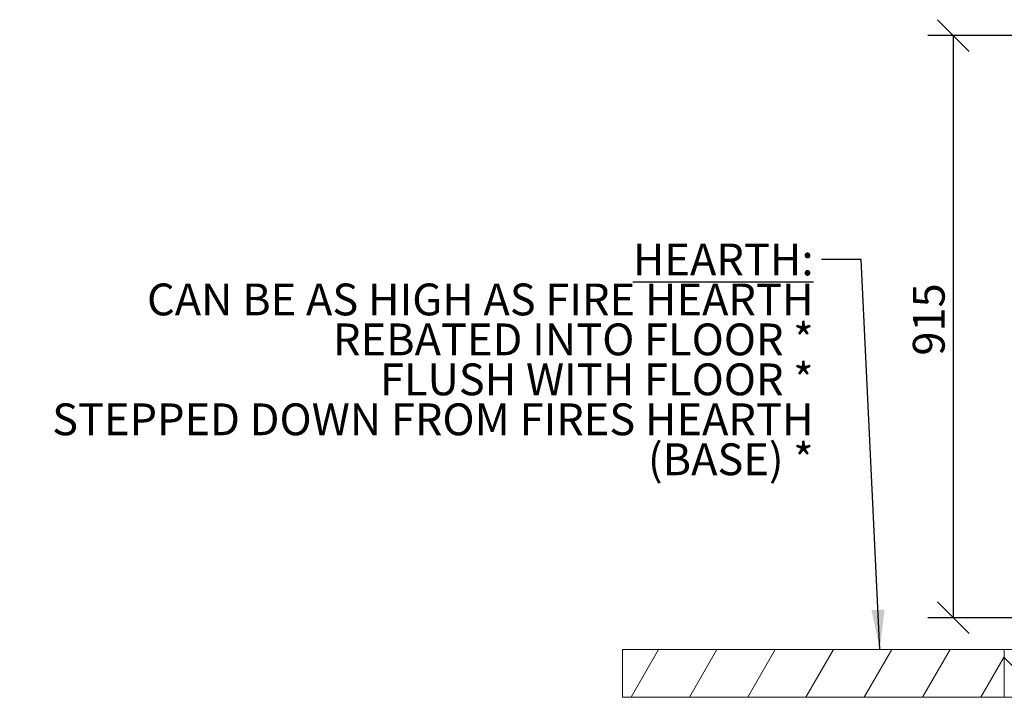
# Model space of a CAD drawing. Units: millimetres. Extents: x 174 to 7202, y 77 to 5123.
# Drawn here: x 3149 to 4697, y 292 to 1357 of the extents above; entities that cross this region are included whole.
import ezdxf

# ---------------------------------------------------------------- set-up
doc = ezdxf.new("R2010")
doc.units = ezdxf.units.MM
doc.header["$LTSCALE"] = 25
for name, color, linetype, lineweight in [('Dimensions(ISO)', 7, 'Continuous', 25), ('Hatch', 179, 'Continuous', 9), ('Symbols(ISO)', 7, 'Continuous', 25), ('Visible Edges(ISO)', 7, 'Continuous', 18)]:
    doc.layers.add(name, color=color, linetype=linetype, lineweight=lineweight)
doc.styles.add('warmington~0', font='ARIALN.TTF')
doc.dimstyles.new('warmington', dxfattribs={"dimscale": 25, "dimtxt": 2, "dimasz": 2, "dimexe": 1.6, "dimexo": 1, "dimgap": 0.5, "dimtad": 1, "dimdec": 0, "dimrnd": 1e-08, "dimzin": 0, "dimdsep": 46, "dimtxsty": 'warmington~0', "dimblk": 'OBLIQUE', "dimcen": 0.09, "dimclrd": 8, "dimclre": 8, "dimclrt": 8, "dimadec": 0, "dimazin": 0, "dimtfac": 1.75, "dimtdec": 1, "dimtmove": 0, "dimatfit": 3, "dimfxl": 0, "dimtolj": 1, "dimtzin": 0, "dimlwd": 25, "dimlwe": 25, "dimarcsym": 0})
doc.dimstyles.new('warmington$7', dxfattribs={"dimscale": 25, "dimtxt": 2, "dimasz": 2.5, "dimexe": 1.6, "dimexo": 1, "dimgap": 0.5, "dimtad": 1, "dimdec": 0, "dimrnd": 1e-08, "dimzin": 0, "dimdsep": 46, "dimtxsty": 'warmington~0', "dimblk": 'OBLIQUE', "dimcen": 0.09, "dimclrd": 7, "dimclre": 8, "dimclrt": 8, "dimadec": 0, "dimazin": 0, "dimtfac": 1.75, "dimtdec": 1, "dimtmove": 0, "dimatfit": 3, "dimfxl": 0, "dimtolj": 1, "dimtzin": 0, "dimlwd": 25, "dimlwe": 25, "dimarcsym": 0})

# ---------------------------------------------------------------- blocks, each defined once
blk = doc.blocks.new('_Oblique')
at = {"color": 0, "linetype": 'ByBlock', "lineweight": -2}
blk.add_line((-0.5, -0.5), (0.5, 0.5), dxfattribs=at)
blk = doc.blocks.new('*D23')
at = {"layer": 'Defpoints', "color": 0, "linetype": 'Continuous'}
for p in [(4931.7, 1332.3), (4616.5, 417.3), (4940.2, 417.3)]:
    blk.add_point(p, dxfattribs=at)
at = {"layer": 'Dimensions(ISO)', "color": 8, "linetype": 'Continuous', "lineweight": 25}
for p, q in [((4906.7, 1332.3), (4576.5, 1332.3)), ((4616.5, 1332.3), (4616.5, 417.3)), ((4915.2, 417.3), (4576.5, 417.3))]:
    blk.add_line(p, q, dxfattribs=at)
at = {"layer": 'Dimensions(ISO)', "color": 8, "linetype": 'Continuous', "lineweight": 25, "xscale": 50, "yscale": 50, "zscale": 50}
for p, rotation in [((4616.5, 1332.3), 90), ((4616.5, 417.3), 270)]:
    blk.add_blockref('_Oblique', p, dxfattribs=dict(at, rotation=rotation))
at = {"layer": 'Dimensions(ISO)', "color": 8, "linetype": 'Continuous', "lineweight": 25, "insert": (4552.9, 829.3), "char_height": 50, "attachment_point": 1, "rotation": 90, "style": 'warmington~0'}
blk.add_mtext('\\A1;915', dxfattribs=at)

msp = doc.modelspace()

# ---------------------------------------------------------------- hatches: boundary and pattern name
at = {"layer": 'Hatch'}
h = msp.add_hatch(dxfattribs=at)
h.set_pattern_fill('ANSI31', color=256, scale=635, angle=15, style=0)
h.set_pattern_definition([(60, (0, 0), (-68.7408, 39.6875), [])])
h.paths.add_polyline_path([(4096.7, 367.3), (4096.7, 292.3), (4696.7, 292.3), (4696.7, 367.3)])
h = msp.add_hatch(dxfattribs=at)
h.set_pattern_fill('ANSI31', color=256, scale=635, angle=90, style=0)
h.set_pattern_definition([(135, (0, 0), (-56.1266, -56.1266), [])])
h.paths.add_polyline_path([(4696.7, 367.3), (4696.7, 292.3), (5296.7, 292.3), (5296.7, 367.3), (4936.7, 367.3), (4931.7, 367.3)])

# ---------------------------------------------------------------- linework, layer by layer
at = {"layer": 'Visible Edges(ISO)'}
for p, q in [((4096.7, 367.3), (4096.7, 292.3)), ((4696.7, 367.3), (4096.7, 367.3)), ((4696.7, 367.3), (4696.7, 292.3)), ((5296.7, 367.3), (4696.7, 367.3)), ((4696.7, 292.3), (4696.7, 367.3)), ((4096.7, 292.3), (4696.7, 292.3)), ((4696.7, 292.3), (5296.7, 292.3))]:
    msp.add_line(p, q, dxfattribs=at)

# ---------------------------------------------------------------- texts
at = {"layer": 'Symbols(ISO)', "color": 7, "insert": (4396.8, 1005.4), "char_height": 50, "width": 1330.077, "attachment_point": 3, "line_spacing_factor": 0.753513, "style": 'warmington~0'}
msp.add_mtext('{\\fArial Narrow|b0|i0;\\H50.0000;\\LHEARTH:\\l\\fArial Narrow|b0|i0;\\H50.0000; \\P\\fArial Narrow|b0|i0;\\H50.0000;CAN BE AS HIGH AS FIRE HEARTH\\P\\fArial Narrow|b0|i0;\\H50.0000;REBATED INTO FLOOR *\\P\\fArial Narrow|b0|i0;\\H50.0000;FLUSH WITH FLOOR *\\P\\fArial Narrow|b0|i0;\\H50.0000;STEPPED DOWN FROM FIRES HEARTH (BASE) *\\P}', dxfattribs=at)

# ---------------------------------------------------------------- dimensions: what is measured, and where the dimension line sits
at = {"layer": 'Dimensions(ISO)', "color": 8, "linetype": 'Continuous', "lineweight": 25}
dim = msp.add_linear_dim(base=(4616.5, 417.3), p1=(4931.7, 1332.3), p2=(4940.2, 417.3), angle=270, dimstyle='warmington', override={"dimgap": 0.5, "dimdec": 0, "dimtol": 0, "dimlim": 0, "dimtp": 0, "dimtm": 0, "dimtdec": 1, "dimtofl": 0, "dimatfit": 1}, dxfattribs=at)
dim.commit()
dim.dimension.update_dxf_attribs({"geometry": '*D23', "text_midpoint": (4616.5, 874.8), "dimtype": 160})

# ---------------------------------------------------------------- leaders
at = {"layer": 'Symbols(ISO)', "color": 7, "linetype": 'Continuous', "lineweight": 25, "annotation_type": 0, "has_hookline": 1, "hookline_direction": 1, "text_width": 1325.4}
msp.add_leader([(4501.1, 367.3), (4471.8, 980.4), (4409.3, 980.4)], dimstyle='warmington$7', override={"dimtad": 0}, dxfattribs=at)

doc.saveas('drawing.dxf')
